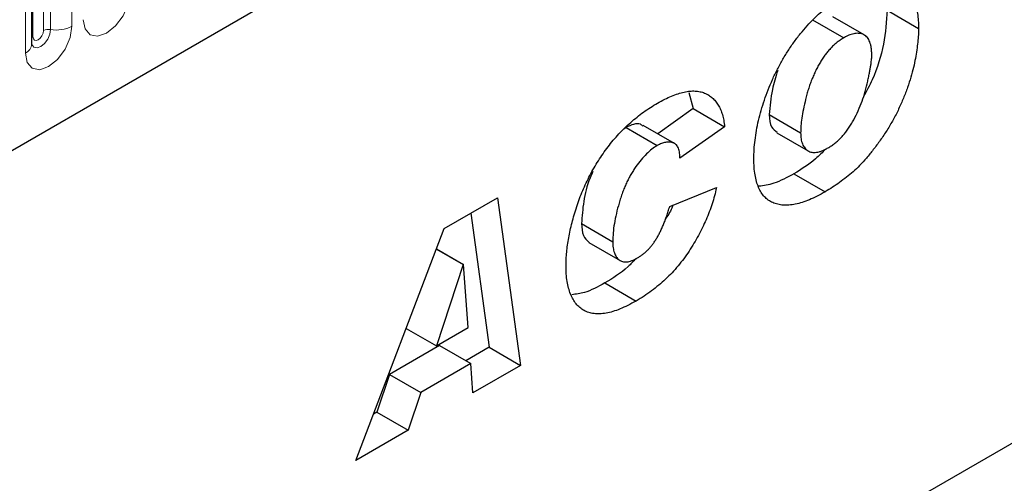
# Model space of a CAD drawing. Units: millimetres. Extents: x 0 to 420, y 0 to 297.
# Drawn here: x 105 to 116, y 49 to 54 of the extents above; entities that cross this region are included whole.
import ezdxf

# ---------------------------------------------------------------- set-up
doc = ezdxf.new("R2010")
doc.units = ezdxf.units.MM

msp = doc.modelspace()

# ---------------------------------------------------------------- linework, layer by layer
at = {"color": 7, "linetype": 'Continuous', "lineweight": 25}
for p, q in [((73.4801, 34.1171), (183.9731, 97.9033)), ((187.6522, 90.2015), (88.4213, 32.9167)), ((105.3172, 53.5665), (105.3172, 57.1048)), ((114.9771, 53.9479), (115.3306, 53.7438)), ((114.1337, 53.8418), (114.4873, 53.6377)), ((114.7179, 53.669), (114.3644, 53.8731)), ((112.7374, 53.0195), (112.7869, 52.8381)), ((112.7869, 52.8381), (112.3857, 52.5545)), ((112.7869, 52.8381), (113.1404, 52.634)), ((113.6455, 52.7696), (113.9991, 52.5655)), ((112.0271, 52.6256), (112.0023, 52.6044)), ((112.0271, 52.6256), (112.3807, 52.4215)), ((112.576, 52.4446), (112.2225, 52.6487)), ((113.1404, 52.634), (112.6354, 52.2769)), ((113.7315, 52.5641), (114.085, 52.36)), ((112.6354, 52.2769), (112.6354, 52.2877)), ((113.9239, 52.1034), (114.2774, 51.8993)), ((112.5206, 51.7335), (113.0486, 51.9455)), ((109.9735, 51.4826), (110.5765, 51.8307)), ((110.5765, 51.8307), (110.8355, 49.9388)), ((110.2747, 51.6565), (110.4819, 50.1429)), ((108.9759, 48.8653), (109.9735, 51.4826)), ((111.5242, 51.5396), (111.8778, 51.3355)), ((111.6091, 51.3255), (111.9626, 51.1214)), ((109.8853, 51.2513), (110.188, 51.0766)), ((109.887, 51.2557), (110.1926, 51.0793)), ((110.188, 51.0766), (109.8852, 50.1591)), ((110.1926, 51.0793), (110.188, 51.0766)), ((110.245, 50.3668), (110.1926, 51.0793)), ((111.7868, 50.8697), (112.1403, 50.6656)), ((109.5441, 50.356), (109.8852, 50.1591)), ((109.8852, 50.1591), (110.245, 50.3668)), ((109.9212, 50.1639), (109.3562, 49.8378)), ((109.9212, 50.1639), (110.2748, 49.9598)), ((110.4819, 50.1429), (110.2197, 49.9916)), ((110.4819, 50.1429), (110.8355, 49.9388)), ((110.2748, 49.9598), (109.7098, 49.6337)), ((110.2988, 49.629), (110.2748, 49.9598)), ((110.8355, 49.9388), (110.2988, 49.629)), ((109.3562, 49.8378), (109.2135, 49.4107)), ((109.3562, 49.8378), (109.7098, 49.6337)), ((109.7098, 49.6337), (109.567, 49.2066)), ((109.2135, 49.4107), (109.1753, 49.3887)), ((109.2135, 49.4107), (109.567, 49.2066)), ((109.567, 49.2066), (108.9759, 48.8653))]:
    msp.add_line(p, q, dxfattribs=at)
at = {"color": 8, "linetype": 'Continuous', "lineweight": 18}
for p, q in [((73.4801, 34.1171), (183.9731, 97.9033)), ((105.5286, 53.7308), (105.5286, 57.2691)), ((105.7701, 57.3065), (105.7701, 53.7681)), ((105.3302, 53.6503), (105.3302, 57.1886)), ((105.4481, 53.7183), (105.4481, 57.2567)), ((105.244, 53.4644), (105.244, 57.0028))]:
    msp.add_line(p, q, dxfattribs=at)
at = {"color": 8, "linetype": 'Continuous', "lineweight": 18, "flags": 128}
for points in [[(106.4241, 54.1457), (106.4041, 54.0179), (106.3471, 53.8864), (106.2618, 53.7713), (106.1611, 53.6901), (106.0604, 53.6551), (105.9751, 53.6717), (105.9181, 53.7373), (105.898, 53.842)], [(105.7701, 53.7681), (105.75, 53.6403), (105.693, 53.5089), (105.6077, 53.3937), (105.507, 53.3125), (105.4064, 53.2775), (105.321, 53.2941), (105.264, 53.3597), (105.244, 53.4644)], [(105.3159, 53.5627), (105.317, 53.5601), (105.3409, 53.5326), (105.3766, 53.5257), (105.4186, 53.5403), (105.4607, 53.5743), (105.4964, 53.6224), (105.5202, 53.6773), (105.5286, 53.7308)], [(105.4481, 53.7183), (105.4436, 53.6897), (105.4308, 53.6602), (105.4117, 53.6345), (105.3892, 53.6163), (105.3666, 53.6084), (105.3475, 53.6121), (105.3347, 53.6268), (105.3302, 53.6503)], [(105.3302, 53.6503), (105.3231, 53.6456), (105.3172, 53.6405)]]:
    msp.add_lwpolyline(points, dxfattribs=at)
at = {"color": 8, "linetype": 'Continuous', "lineweight": 18}
for centre, radius, start, end in [((105.5069, 53.6047), 0.1279, 80.2289, 117.35717), ((105.5937, 54.109), 0.3838, 260.2289, 297.35717), ((105.1915, 53.5793), 0.1263, 294.52506, 354.1548)]:
    msp.add_arc(centre, radius, start, end, dxfattribs=at)
at = {"color": 7, "linetype": 'Continuous', "lineweight": 25}
for points, knots in [([(114.545, 54.1482), (114.5777, 54.1664), (114.6411, 54.2017), (114.7326, 54.2429), (114.8176, 54.2727), (114.8957, 54.2906), (114.9674, 54.2971), (115.0325, 54.2921), (115.0904, 54.2744), (115.1415, 54.2456), (115.1855, 54.207), (115.2247, 54.1624), (115.2574, 54.1099), (115.2846, 54.051), (115.3048, 53.9841), (115.32, 53.9111), (115.3291, 53.8308), (115.3301, 53.7731), (115.3306, 53.7438)], [0, 0, 0, 0, 0.0798704, 0.1548822, 0.2249586, 0.2912808, 0.3541721, 0.4148131, 0.4736472, 0.5319558, 0.5897695, 0.646701, 0.7033419, 0.7603612, 0.8178048, 0.8767035, 0.9373813, 1, 1, 1, 1]), ([(113.471, 52.2697), (113.4716, 52.3044), (113.4728, 52.3735), (113.4833, 52.4815), (113.4998, 52.5916), (113.5226, 52.7039), (113.5527, 52.8182), (113.5884, 52.9336), (113.6314, 53.0501), (113.6802, 53.1667), (113.7353, 53.2825), (113.7971, 53.395), (113.8646, 53.5044), (113.9377, 53.6082), (114.013, 53.7056), (114.0892, 53.7932), (114.1642, 53.8709), (114.2396, 53.9368), (114.3149, 53.9959), (114.3907, 54.0506), (114.4676, 54.1025), (114.5191, 54.1329), (114.545, 54.1482)], [0, 0, 0, 0, 0.0518611, 0.1036021, 0.1550807, 0.2067866, 0.258673, 0.3107018, 0.3631561, 0.4162571, 0.4693396, 0.5222821, 0.5748159, 0.6280241, 0.6802816, 0.7295343, 0.7763766, 0.8211363, 0.8653236, 0.9099851, 0.9546394, 1, 1, 1, 1]), ([(114.9771, 53.9479), (114.9678, 53.8227), (114.9491, 53.5724), (114.8484, 53.2273), (114.7425, 53.0343), (114.7075, 52.9707)], [0, 0, 0, 0, 0.401435, 0.8025792, 1, 1, 1, 1]), ([(115.3306, 53.7438), (115.3302, 53.7195), (115.3292, 53.669), (115.3225, 53.5878), (115.3111, 53.499), (115.296, 53.4035), (115.2749, 53.301), (115.2446, 53.1915), (115.2064, 53.0759), (115.1606, 52.9555), (115.1076, 52.833), (115.0455, 52.7122), (114.9762, 52.5942), (114.9006, 52.4812), (114.8221, 52.3759), (114.7443, 52.2802), (114.6676, 52.1967), (114.5918, 52.1242), (114.5157, 52.0613), (114.4384, 52.0023), (114.3586, 51.948), (114.3047, 51.9157), (114.2774, 51.8993)], [0, 0, 0, 0, 0.0372345, 0.0774119, 0.1202728, 0.1661161, 0.2144721, 0.2649594, 0.318345, 0.3745558, 0.4318554, 0.4890851, 0.5464043, 0.6046872, 0.6614519, 0.7145876, 0.7643793, 0.8111799, 0.8569938, 0.9035459, 0.951216, 1, 1, 1, 1]), ([(114.4873, 53.6377), (114.4746, 53.6299), (114.4497, 53.6146), (114.4129, 53.588), (114.3776, 53.5581), (114.3435, 53.525), (114.311, 53.4888), (114.2796, 53.4497), (114.2496, 53.4077), (114.2214, 53.3625), (114.1944, 53.3155), (114.1695, 53.2667), (114.1459, 53.2164), (114.124, 53.1646), (114.1044, 53.1111), (114.0861, 53.0561), (114.0691, 52.9996), (114.0503, 52.9242), (114.0305, 52.8341), (114.0127, 52.7338), (114.0015, 52.6447), (113.9999, 52.5909), (113.9991, 52.5655)], [0, 0, 0, 0, 0.0410414, 0.0804257, 0.119734, 0.1581376, 0.1968998, 0.2353735, 0.2752972, 0.3158639, 0.3571596, 0.3991522, 0.4414641, 0.4851278, 0.5296061, 0.5754489, 0.6227816, 0.6714602, 0.7660757, 0.8521141, 0.9298909, 1, 1, 1, 1]), ([(114.8026, 53.4365), (114.8023, 53.4517), (114.8017, 53.4811), (114.798, 53.5223), (114.7906, 53.5583), (114.7811, 53.5904), (114.7685, 53.6175), (114.7533, 53.6405), (114.735, 53.6584), (114.7141, 53.672), (114.6912, 53.6816), (114.6664, 53.6869), (114.6404, 53.6888), (114.6128, 53.6868), (114.5835, 53.6802), (114.5528, 53.6698), (114.5205, 53.6559), (114.4985, 53.6438), (114.4873, 53.6377)], [0, 0, 0, 0, 0.0768442, 0.1491969, 0.2177171, 0.2827244, 0.3450438, 0.404514, 0.4638753, 0.5226126, 0.5809942, 0.6381832, 0.696108, 0.7534307, 0.8120782, 0.8728658, 0.9349081, 1, 1, 1, 1]), ([(105.3172, 53.5591), (105.3174, 53.5584), (105.318, 53.5562), (105.3175, 53.5623), (105.3172, 53.5665)], [0, 0, 0, 0, 0.305113, 1, 1, 1, 1]), ([(114.3083, 52.3943), (114.3216, 52.4024), (114.3478, 52.4183), (114.3864, 52.447), (114.4235, 52.4787), (114.4591, 52.5138), (114.4932, 52.5521), (114.5251, 52.5943), (114.5562, 52.6389), (114.5949, 52.7034), (114.6395, 52.7885), (114.6845, 52.8951), (114.7228, 53.0058), (114.7464, 53.099), (114.7621, 53.1724), (114.7731, 53.2238), (114.7819, 53.2704), (114.7899, 53.3127), (114.7949, 53.35), (114.7994, 53.3832), (114.8022, 53.4117), (114.8025, 53.4287), (114.8026, 53.4365)], [0, 0, 0, 0, 0.04422809, 0.08723565, 0.12942494, 0.17122184, 0.21270482, 0.25456043, 0.29747026, 0.34141082, 0.43143032, 0.52317576, 0.61734494, 0.71617384, 0.76505435, 0.81005486, 0.85108467, 0.88825899, 0.92183213, 0.95167243, 0.97769512, 1, 1, 1, 1]), ([(113.7406, 53.267), (113.7183, 53.1953), (113.6649, 53.0237), (113.6527, 52.8631), (113.6455, 52.7696)], [0, 0, 0, 0, 0.417525, 1, 1, 1, 1]), ([(112.3821, 52.8996), (112.4095, 52.9149), (112.4629, 52.9447), (112.5407, 52.9804), (112.6141, 53.0075), (112.6831, 53.0263), (112.748, 53.037), (112.808, 53.0378), (112.8639, 53.0308), (112.9149, 53.0148), (112.9612, 52.9914), (113.0026, 52.961), (113.0387, 52.9234), (113.0696, 52.8792), (113.0958, 52.8285), (113.1159, 52.7702), (113.1318, 52.7058), (113.1375, 52.6582), (113.1404, 52.634)], [0, 0, 0, 0, 0.0762013, 0.148415, 0.2173727, 0.2834466, 0.3467861, 0.4085193, 0.4689851, 0.5285245, 0.5873508, 0.6453285, 0.7025515, 0.7597715, 0.8175217, 0.8765273, 0.9371101, 1, 1, 1, 1]), ([(111.3497, 51.0642), (111.35, 51.0891), (111.3507, 51.1392), (111.3568, 51.2172), (111.3659, 51.2972), (111.3793, 51.3796), (111.3966, 51.4642), (111.4176, 51.5511), (111.4419, 51.6401), (111.47, 51.7308), (111.5017, 51.8218), (111.537, 51.9114), (111.5764, 51.9991), (111.6192, 52.0847), (111.665, 52.1684), (111.7146, 52.2501), (111.7676, 52.3294), (111.824, 52.4068), (111.8836, 52.4816), (111.9464, 52.5525), (112.0121, 52.6198), (112.0804, 52.684), (112.1518, 52.7437), (112.2261, 52.7997), (112.3032, 52.8528), (112.3556, 52.8838), (112.3821, 52.8996)], [0, 0, 0, 0, 0.0385219, 0.0773965, 0.1165204, 0.1560519, 0.1961271, 0.2368096, 0.2784039, 0.3208882, 0.3633152, 0.4050789, 0.4460182, 0.4867042, 0.5271952, 0.5673821, 0.6081011, 0.6490947, 0.6904546, 0.7322133, 0.7742392, 0.8170377, 0.8609279, 0.9057745, 0.9522255, 1, 1, 1, 1]), ([(113.6455, 52.7696), (113.6489, 52.7175), (113.6549, 52.6248), (113.7112, 52.5871), (113.7359, 52.5706)], [0, 0, 0, 0, 0.5608172, 1, 1, 1, 1]), ([(112.217, 52.6402), (112.2088, 52.648), (112.183, 52.6724), (112.1132, 52.6653), (112.0558, 52.6389), (112.0271, 52.6256)], [0, 0, 0, 0, 0.1887982, 0.59457566, 1, 1, 1, 1]), ([(113.9991, 52.5655), (113.9994, 52.5533), (114.0001, 52.5296), (114.0035, 52.4961), (114.01, 52.466), (114.0191, 52.4389), (114.0305, 52.4149), (114.0447, 52.3941), (114.0616, 52.3767), (114.0805, 52.3617), (114.1021, 52.351), (114.1257, 52.3443), (114.1515, 52.3422), (114.1789, 52.3437), (114.2086, 52.3502), (114.2401, 52.3605), (114.2736, 52.3754), (114.2966, 52.3879), (114.3083, 52.3943)], [0, 0, 0, 0, 0.0655381, 0.1284988, 0.1902576, 0.2498128, 0.309122, 0.3674282, 0.4270333, 0.4870365, 0.5474129, 0.6078833, 0.6681969, 0.7294453, 0.7927276, 0.8589557, 0.9278472, 1, 1, 1, 1]), ([(112.3807, 52.4215), (112.36, 52.4084), (112.3183, 52.3819), (112.2567, 52.3264), (112.1958, 52.2602), (112.1473, 52.1961), (112.1092, 52.14), (112.0821, 52.0944), (112.0561, 52.0465), (112.0317, 51.9962), (112.0087, 51.9435), (111.9873, 51.8884), (111.967, 51.8309), (111.9428, 51.752), (111.9169, 51.6544), (111.8947, 51.5417), (111.8801, 51.4347), (111.8785, 51.3683), (111.8778, 51.3355)], [0, 0, 0, 0, 0.0659286, 0.1330801, 0.2028304, 0.2778348, 0.3167186, 0.3566952, 0.397511, 0.4396764, 0.4834169, 0.5289348, 0.576069, 0.6256589, 0.7242179, 0.8188722, 0.9105281, 1, 1, 1, 1]), ([(112.6354, 52.2877), (112.6352, 52.2991), (112.635, 52.3213), (112.6308, 52.3512), (112.6248, 52.3779), (112.6163, 52.401), (112.6047, 52.4196), (112.5909, 52.4348), (112.5746, 52.4463), (112.55, 52.4563), (112.5163, 52.4619), (112.473, 52.4586), (112.4276, 52.4465), (112.3964, 52.4299), (112.3807, 52.4215)], [0, 0, 0, 0, 0.0752608, 0.1466412, 0.213679, 0.2781698, 0.34059, 0.4011677, 0.4621238, 0.5244387, 0.6463441, 0.7640235, 0.880947, 1, 1, 1, 1]), ([(114.2842, 52.3841), (114.2459, 52.3448), (114.131, 52.2269), (114.0068, 52.1528), (113.9239, 52.1034)], [0, 0, 0, 0, 0.3325149, 1, 1, 1, 1]), ([(114.2774, 51.8993), (114.2466, 51.8821), (114.1865, 51.8485), (114.099, 51.8085), (114.0169, 51.7784), (113.9398, 51.7579), (113.8677, 51.7468), (113.8009, 51.746), (113.7396, 51.7557), (113.6834, 51.7745), (113.6334, 51.8034), (113.5897, 51.8419), (113.5528, 51.8899), (113.5232, 51.9478), (113.4996, 52.0144), (113.4829, 52.0904), (113.4727, 52.1758), (113.4716, 52.2379), (113.471, 52.2697)], [0, 0, 0, 0, 0.0752831, 0.1465294, 0.2141455, 0.2788114, 0.3410071, 0.4011375, 0.4598783, 0.5179989, 0.5753312, 0.6322226, 0.6890466, 0.7468569, 0.8059766, 0.8676014, 0.9319937, 1, 1, 1, 1]), ([(111.652, 52.1271), (111.6412, 52.1032), (111.5908, 51.9915), (111.5429, 51.7872), (111.5304, 51.6221), (111.5242, 51.5396)], [0, 0, 0, 0, 0.119298, 0.5597694, 1, 1, 1, 1]), ([(113.9239, 52.1034), (113.8468, 52.0611), (113.7103, 51.9861), (113.5831, 51.9686), (113.5278, 51.9609)], [0, 0, 0, 0, 0.56522985, 1, 1, 1, 1]), ([(113.0486, 51.9455), (113.0416, 51.9152), (113.0277, 51.855), (112.9998, 51.7639), (112.9684, 51.6734), (112.9321, 51.5834), (112.8905, 51.4938), (112.8446, 51.4047), (112.794, 51.316), (112.7393, 51.2282), (112.6797, 51.1427), (112.6154, 51.061), (112.5469, 50.9837), (112.4737, 50.9113), (112.3966, 50.8426), (112.315, 50.7788), (112.2292, 50.7186), (112.1704, 50.6835), (112.1403, 50.6656)], [0, 0, 0, 0, 0.0590601, 0.1173479, 0.1752433, 0.2329382, 0.2909622, 0.349738, 0.4091582, 0.470162, 0.5315066, 0.5931722, 0.6559915, 0.7197656, 0.7858854, 0.8540845, 0.9254354, 1, 1, 1, 1]), ([(112.1568, 51.1523), (112.1671, 51.1584), (112.1873, 51.1704), (112.2169, 51.1925), (112.2454, 51.2157), (112.2727, 51.2414), (112.2988, 51.2694), (112.3235, 51.2995), (112.3471, 51.3315), (112.3694, 51.366), (112.3906, 51.4031), (112.4114, 51.4423), (112.4312, 51.4844), (112.4505, 51.5289), (112.4693, 51.5764), (112.4869, 51.6265), (112.5048, 51.6792), (112.5152, 51.7151), (112.5206, 51.7335)], [0, 0, 0, 0, 0.05936, 0.1164313, 0.172174, 0.2271517, 0.2812261, 0.3355639, 0.3897088, 0.4455282, 0.5030852, 0.5636946, 0.6267436, 0.6938968, 0.7644064, 0.839072, 0.917753, 1, 1, 1, 1]), ([(112.5558, 51.7476), (112.5523, 51.7368), (112.5335, 51.6785), (112.4951, 51.626), (112.4639, 51.5832)], [0, 0, 0, 0, 0.1860344, 1, 1, 1, 1]), ([(111.5242, 51.5396), (111.5272, 51.4906), (111.5329, 51.3962), (111.5855, 51.35), (111.6108, 51.3278)], [0, 0, 0, 0, 0.5188215, 1, 1, 1, 1]), ([(111.8778, 51.3355), (111.8784, 51.3123), (111.8797, 51.2674), (111.8941, 51.2105), (111.9159, 51.1634), (111.9421, 51.1344), (111.9672, 51.118), (111.9884, 51.11), (112.0114, 51.1061), (112.0368, 51.1074), (112.0637, 51.1113), (112.0931, 51.1212), (112.1243, 51.1345), (112.1458, 51.1463), (112.1568, 51.1523)], [0, 0, 0, 0, 0.1325386, 0.2566524, 0.3761306, 0.4958515, 0.5558155, 0.6143658, 0.6734764, 0.7336618, 0.7956541, 0.8601848, 0.9283837, 1, 1, 1, 1]), ([(112.1403, 50.6656), (112.1092, 50.6484), (112.0488, 50.6148), (111.9608, 50.5749), (111.8785, 50.5453), (111.8019, 50.527), (111.7308, 50.5184), (111.6655, 50.5213), (111.6054, 50.5337), (111.5519, 50.558), (111.5043, 50.5913), (111.4627, 50.6332), (111.4277, 50.6838), (111.3993, 50.7434), (111.3771, 50.8113), (111.3608, 50.8872), (111.3516, 50.9721), (111.3504, 51.033), (111.3497, 51.0642)], [0, 0, 0, 0, 0.0759421, 0.1475714, 0.2156416, 0.2801187, 0.3420766, 0.4020213, 0.4608048, 0.5189125, 0.5767799, 0.633825, 0.6909597, 0.7488764, 0.8083287, 0.8695951, 0.9333927, 1, 1, 1, 1]), ([(112.1369, 51.1441), (112.1084, 51.1131), (111.9985, 50.9939), (111.8768, 50.9226), (111.7868, 50.8697)], [0, 0, 0, 0, 0.25954948, 1, 1, 1, 1]), ([(111.7868, 50.8697), (111.7095, 50.8267), (111.5812, 50.7553), (111.4628, 50.7423), (111.4157, 50.7371)], [0, 0, 0, 0, 0.602026, 1, 1, 1, 1])]:
    msp.add_open_spline(points, degree=3, knots=knots, dxfattribs=at)

doc.saveas('drawing.dxf')
